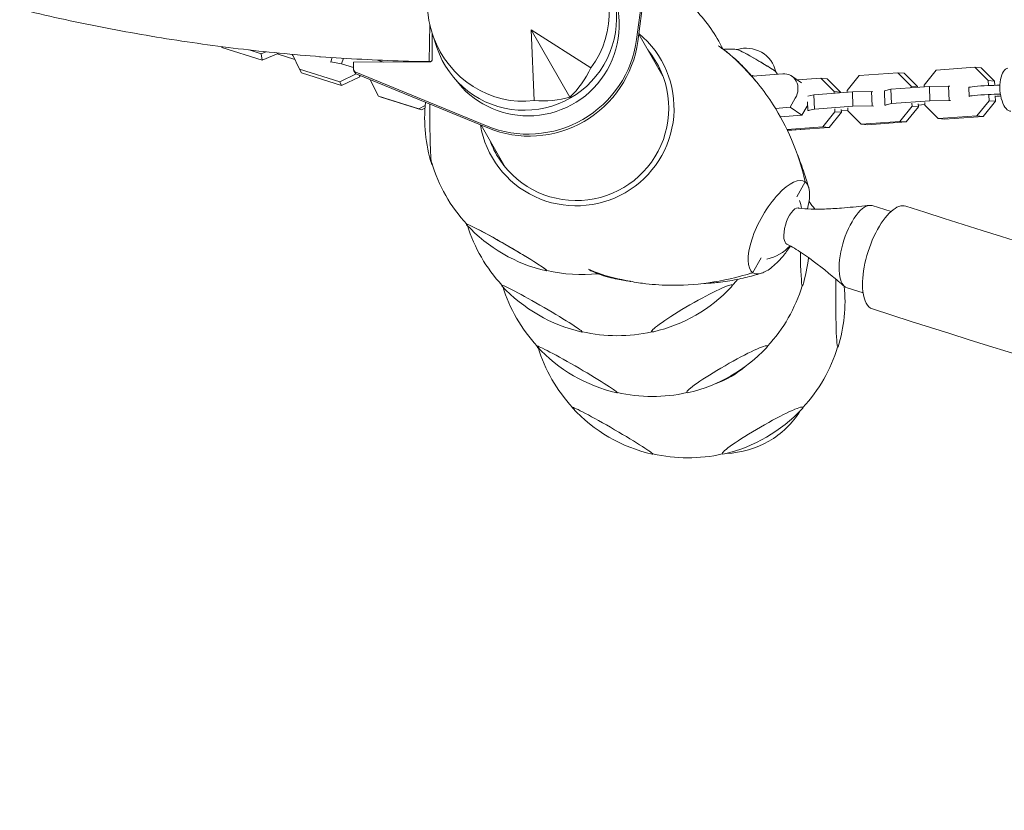
# Model space of a CAD drawing. Units: millimetres. Extents: x -6121 to 6127, y -3136 to 3123.
# Drawn here: x -1809 to -1260, y -985 to -544 of the extents above; entities that cross this region are included whole.
import ezdxf

# ---------------------------------------------------------------- set-up
doc = ezdxf.new("R2010")
doc.units = ezdxf.units.MM
doc.header["$LTSCALE"] = 20
doc.layers.add('2d', color=230, linetype='CONTINUOUS')

msp = doc.modelspace()

# ---------------------------------------------------------------- linework, layer by layer
at = {"layer": '2d', "lineweight": 0}
for p, q in [((-1464.98, -554.5), (-1454.42, -476.27)), ((-1464.33, -555.63), (-1453.76, -477.4)), ((-1580.46, -545.99), (-1580.8, -566.95)), ((-1502.21, -586.7), (-1523.84, -549.24)), ((-1490.52, -570.33), (-1523.84, -549.24)), ((-1523.84, -549.24), (-1522.23, -588.64)), ((-1578.98, -551.38), (-1579.01, -565.6)), ((-1578.9, -551.64), (-1576.4, -559.13)), ((-1463.79, -551.65), (-1450.28, -575.04)), ((-1696.67, -558.55), (-1696.41, -559.06)), ((-1696.47, -558.57), (-1696.41, -559.06)), ((-1696.41, -559.06), (-1673.97, -566.17)), ((-1681.16, -560.43), (-1674.42, -562.56)), ((-1674.42, -562.56), (-1671.81, -561.45)), ((-1674.42, -562.56), (-1673.97, -566.17)), ((-1673.97, -566.17), (-1664.59, -562.18)), ((-1655.72, -565.69), (-1665.53, -562.58)), ((-1657.1, -562.89), (-1656.77, -563.55)), ((-1657.09, -562.89), (-1653.07, -571.09)), ((-1656.77, -563.55), (-1652.03, -573.22)), ((-1641.81, -564.15), (-1641.74, -564.44)), ((-1634.86, -564.65), (-1635.69, -567.07)), ((-1628.53, -565.07), (-1629.57, -568.09)), ((-1653.07, -571.09), (-1630.62, -578.2)), ((-1653.07, -571.09), (-1652.03, -573.22)), ((-1635.69, -567.07), (-1629.57, -568.09)), ((-1635.49, -567.27), (-1635.69, -567.07)), ((-1629.57, -568.09), (-1622.97, -570.17)), ((-1580.51, -567.1), (-1622.97, -567.17)), ((-1622.97, -567.17), (-1622.97, -571.03)), ((-1609.56, -566.08), (-1606.19, -567.15)), ((-1579.84, -566.94), (-1580.79, -566.64)), ((-1276.25, -570.08), (-1297.79, -571.62)), ((-1268.8, -577.52), (-1276.25, -570.08)), ((-1276.25, -570.08), (-1272.69, -570.4)), ((-1265.25, -577.84), (-1272.69, -570.4)), ((-1652.03, -573.22), (-1629.59, -580.32)), ((-1630.62, -578.2), (-1621.54, -573.74)), ((-1629.59, -580.32), (-1619.47, -575.36)), ((-1622.71, -572.02), (-1622.05, -573.16)), ((-1621.74, -572.87), (-1548.71, -602.84)), ((-1621.09, -574), (-1548.06, -603.97)), ((-1619.89, -574.49), (-1619.47, -575.36)), ((-1619.47, -575.36), (-1619.25, -574.76)), ((-1399.97, -575.1), (-1400.46, -574.76)), ((-1383.42, -573.7), (-1400.25, -575.12)), ((-1378.36, -574.98), (-1372.9, -578.7)), ((-1362.18, -576.22), (-1375.18, -577.15)), ((-1354.73, -583.65), (-1362.18, -576.22)), ((-1362.18, -576.22), (-1358.63, -576.54)), ((-1351.18, -583.97), (-1358.63, -576.54)), ((-1340.76, -574.69), (-1347.57, -583.14)), ((-1319.21, -573.15), (-1340.76, -574.69)), ((-1311.77, -580.59), (-1319.21, -573.15)), ((-1319.21, -573.15), (-1315.66, -573.47)), ((-1308.21, -580.9), (-1315.66, -573.47)), ((-1297.79, -571.62), (-1304.6, -580.08)), ((-1630.62, -578.2), (-1629.59, -580.32)), ((-1613.67, -577.05), (-1609.04, -586.23)), ((-1323.15, -582.35), (-1326.75, -583.17)), ((-1301.61, -580.81), (-1323.15, -582.35)), ((-1322.84, -590.32), (-1323.15, -582.35)), ((-1311.73, -581.53), (-1311.77, -580.59)), ((-1311.77, -580.59), (-1308.21, -580.9)), ((-1308.2, -581.28), (-1308.21, -580.9)), ((-1304.6, -580.08), (-1304.57, -581.02)), ((-1290.94, -580.62), (-1301.61, -580.81)), ((-1301.29, -588.79), (-1301.61, -580.81)), ((-1290.63, -588.59), (-1290.94, -580.62)), ((-1290.22, -580.68), (-1290.94, -580.62)), ((-1279.38, -586.38), (-1279.58, -581.39)), ((-1268.69, -580.32), (-1268.8, -577.52)), ((-1268.8, -577.52), (-1265.25, -577.84)), ((-1265.15, -580.18), (-1265.25, -577.84)), ((-1609.04, -586.23), (-1586.6, -593.33)), ((-1609.04, -586.23), (-1607.47, -586.78)), ((-1607.47, -586.78), (-1585.03, -593.88)), ((-1379.33, -592.34), (-1376.45, -587.36)), ((-1366.12, -585.41), (-1369.53, -586.2)), ((-1344.58, -583.88), (-1366.12, -585.41)), ((-1365.8, -593.39), (-1366.12, -585.41)), ((-1354.7, -584.6), (-1354.73, -583.65)), ((-1354.73, -583.65), (-1351.18, -583.97)), ((-1351.17, -584.35), (-1351.18, -583.97)), ((-1347.57, -583.14), (-1347.53, -584.09)), ((-1333.91, -583.68), (-1344.58, -583.88)), ((-1344.26, -591.85), (-1344.58, -583.88)), ((-1333.59, -591.66), (-1333.91, -583.68)), ((-1333.18, -583.75), (-1333.91, -583.68)), ((-1326.43, -591.15), (-1326.75, -583.17)), ((-1268.35, -588.75), (-1268.48, -585.63)), ((-1264.8, -589.07), (-1264.92, -585.95)), ((-1586.6, -593.33), (-1582.99, -591.41)), ((-1586.6, -593.33), (-1585.03, -593.88)), ((-1585.03, -593.88), (-1583.09, -592.85)), ((-1387.53, -593.03), (-1379.33, -592.34)), ((-1379.33, -592.34), (-1372.75, -596.82)), ((-1369.86, -591.85), (-1372.75, -596.82)), ((-1369.4, -594.22), (-1369.59, -589.37)), ((-1344.26, -591.85), (-1365.8, -593.39)), ((-1354.29, -594.89), (-1354.35, -593.26)), ((-1347.19, -592.75), (-1347.12, -594.38)), ((-1333.59, -591.66), (-1344.26, -591.85)), ((-1332.87, -591.73), (-1333.59, -591.66)), ((-1322.84, -590.32), (-1326.43, -591.15)), ((-1326.43, -591.15), (-1325.71, -591.21)), ((-1301.29, -588.79), (-1322.84, -590.32)), ((-1318.13, -600.27), (-1311.32, -591.82)), ((-1314.58, -600.59), (-1307.77, -592.14)), ((-1311.32, -591.82), (-1311.38, -590.19)), ((-1311.32, -591.82), (-1307.77, -592.14)), ((-1307.77, -592.14), (-1307.83, -590.51)), ((-1307.8, -591.19), (-1304.17, -590.93)), ((-1304.22, -589.68), (-1304.16, -591.31)), ((-1304.16, -591.31), (-1296.71, -598.75)), ((-1290.63, -588.59), (-1301.29, -588.79)), ((-1289.9, -588.66), (-1290.63, -588.59)), ((-1275.17, -597.21), (-1268.35, -588.75)), ((-1271.62, -597.53), (-1264.8, -589.07)), ((-1268.35, -588.75), (-1264.8, -589.07)), ((-1384.71, -597.83), (-1372.75, -596.82)), ((-1365.8, -593.39), (-1369.4, -594.22)), ((-1369.4, -594.22), (-1368.67, -594.28)), ((-1361.1, -603.34), (-1354.29, -594.89)), ((-1357.55, -603.66), (-1350.73, -595.21)), ((-1354.29, -594.89), (-1350.73, -595.21)), ((-1350.73, -595.21), (-1350.8, -593.58)), ((-1350.77, -594.26), (-1347.14, -594)), ((-1347.12, -594.38), (-1339.68, -601.81)), ((-1296.71, -598.75), (-1275.17, -597.21)), ((-1296.71, -598.75), (-1293.16, -599.06)), ((-1293.16, -599.06), (-1271.62, -597.53)), ((-1275.17, -597.21), (-1271.62, -597.53)), ((-1551.78, -602.45), (-1538.27, -625.84)), ((-1381.1, -604.77), (-1361.1, -603.34)), ((-1379.09, -605.2), (-1357.55, -603.66)), ((-1361.1, -603.34), (-1357.55, -603.66)), ((-1339.68, -601.81), (-1318.13, -600.27)), ((-1339.68, -601.81), (-1336.13, -602.13)), ((-1336.13, -602.13), (-1314.58, -600.59)), ((-1318.13, -600.27), (-1314.58, -600.59)), ((-1380.97, -605.03), (-1379.09, -605.2)), ((-1380.76, -605.47), (-1368.51, -604.44)), ((-1375.67, -642.33), (-1370.89, -634.08)), ((-1370.88, -634.08), (-1370.89, -634.08)), ((-1322.97, -650.54), (-1333.5, -647.31)), ((-1400.23, -684.72), (-1395.45, -676.47)), ((-1338.64, -695.94), (-1347.58, -693.2))]:
    msp.add_line(p, q, dxfattribs=at)
for centre, radius, start, end in [((-1495.51, -598.31), 87.5, 26.0553, 43.3148), ((-1495.51, -598.31), 87.5, 26.0553, 43.3148), ((-1403.88, -576.41), 17, 12.701, 107.11), ((-1496.26, -598.31), 87, 174.3225, 197.3083), ((-1496.26, -598.31), 87, 174.3225, 197.3083), ((-1495.51, -598.31), 87.5, 196.6852, 222.7055), ((-1495.51, -598.31), 87.5, 196.6852, 222.7055), ((-1397.64, -652.73), 25, 8.9189, 19.5024), ((-1436.45, -700.59), 87.5, 35.9205, 39.3583), ((-1476.58, -632.4), 87, 196.8438, 196.8691), ((-1495.89, -598.96), 87, 222.6917, 257.1193), ((-1495.89, -598.96), 87, 222.6917, 257.1193), ((-1476.58, -632.4), 87, 197.1764, 197.3083), ((-1475.82, -632.4), 87.5, 197.3293, 222.7055), ((-1397.64, -652.73), 25, 282.3594, 316.9623), ((-1455.47, -666.35), 87, 342.8807, 353.3954), ((-1455.47, -666.35), 87, 342.8807, 353.3954), ((-1495.51, -598.31), 87.5, 257.1055, 275.8987), ((-1495.51, -598.31), 87.5, 257.1055, 275.8987), ((-1456.98, -666.35), 87, 196.9016, 196.9723), ((-1456.98, -666.35), 87, 196.9016, 196.9723), ((-1476.2, -633.05), 87, 222.6917, 257.1193), ((-1456.98, -666.35), 87, 197.2353, 197.3083), ((-1456.98, -666.35), 87, 197.2353, 197.3083), ((-1475.82, -632.4), 87.5, 317.2699, 320.176), ((-1456.22, -666.35), 87.5, 317.2699, 342.8945), ((-1456.22, -666.35), 87.5, 317.2699, 342.8945), ((-1456.22, -666.35), 87.5, 197.3889, 222.7055), ((-1456.22, -666.35), 87.5, 197.3889, 222.7055), ((-1475.45, -633.05), 87, 283.3245, 316.6755), ((-1435.7, -700.59), 87, 342.8807, 5.4492), ((-1475.82, -632.4), 87.5, 257.1055, 282.7301), ((-1456.6, -667), 87, 222.6917, 257.1193), ((-1456.6, -667), 87, 222.6917, 257.1193), ((-1437.21, -700.59), 87, 197.1176, 197.3083), ((-1436.45, -700.59), 87.5, 197.2697, 222.7055), ((-1455.85, -667), 87, 283.3245, 316.6755), ((-1455.85, -667), 87, 283.3245, 316.6755), ((-1436.45, -700.59), 87.5, 317.2699, 342.8945), ((-1456.22, -666.35), 87.5, 257.1055, 282.7301), ((-1456.22, -666.35), 87.5, 257.1055, 282.7301), ((-1436.83, -701.24), 87, 222.6917, 257.1193), ((-1436.08, -701.24), 87, 283.3245, 316.6755), ((-1436.45, -700.59), 87.5, 257.1055, 282.7301)]:
    msp.add_arc(centre, radius, start, end, dxfattribs=at)
for centre, major_axis, ratio, start_param, end_param in [((-1530.98, -536.87), (-26.44, 45.79), 0.9458, 3.516388, 9.049982), ((-1527.58, -542.76), (-44.6, -25.75), 0.996195, 6.082325, 9.625638), ((-1525.38, -546.57), (43.99, 25.4), 0.996195, 4.188817, 6.166881), ((-1525.38, -546.57), (52.83, 30.5), 0.996195, 3.797551, 5.627215), ((-1498.49, -593.14), (47.15, 27.22), 0.996195, 4.712389, 6.638845), ((-1498.49, -593.14), (47.15, 27.22), 0.996195, 4.712389, 6.638845), ((-1524.72, -547.7), (52.83, 30.5), 0.996195, 3.797551, 5.627215), ((-1398.11, -566.45), (10.81, -6.27), 0.043578, 0.538695, 3.039369), ((-1398.11, -566.45), (-10.81, 6.27), 0.043578, 5.251084, 6.180962), ((-1580.51, -565.61), (-1.3, -0.75), 0.996195, 1.047225, 2.618021), ((-1498.49, -593.14), (-44.6, -25.75), 0.996195, 0, 3.306657), ((-1498.49, -593.14), (-44.6, -25.75), 0.996195, 0, 3.306657), ((-1398.11, -566.45), (-10.81, 6.27), 0.043578, 3.243816, 5.251084), ((-1620.98, -571.02), (1.73, 1), 0.996195, 2.618021, 3.797551), ((-1532.51, -537.92), (8.1, -59.58), 0.7961, 0.512118, 0.891609), ((-1492.52, -603.48), (-44.6, -25.75), 0.996195, 3.258225, 3.306657), ((-1492.52, -603.48), (-44.6, -25.75), 0.996195, 3.258225, 3.306657), ((-1256.95, -582.59), (-0.85, 11.97), 0.441182, 0, 3.141593), ((-1620.32, -572.16), (1.73, 1), 0.996195, 3.141593, 3.797551), ((-1525.38, -546.57), (43.99, 25.4), 0.996195, 3.257897, 4.188817), ((-1398.11, -566.45), (10.81, -6.27), 0.043578, 0.102224, 0.538695), ((-1383.99, -583.25), (-5.63, -8.26), 0.857564, 1.655618, 3.750013), ((-1269.58, -580.99), (-9.99, -0.4), 0.063887, 4.650675, 6.283185), ((-1267.37, -578.51), (-27.49, -1.09), 0.063887, 1.509082, 1.754308), ((-1529.3, -536.06), (-47.55, 36.8), 0.7961, 2.249984, 2.629475), ((-1269.39, -585.98), (-9.99, -0.4), 0.063887, 4.650675, 6.32959), ((-1267.17, -583.5), (-27.49, -1.09), 0.063887, 1.509082, 1.757118), ((-1269.39, -585.98), (-9.99, -0.4), 0.063887, 2.033005, 2.426566), ((-1579.21, -598.44), (0.04, -26), 0.043578, 4.411488, 6.207562), ((-1579.21, -598.44), (-0.04, 26), 0.043578, 1.269895, 3.06597), ((-1377.4, -587.73), (-5.63, -8.26), 0.857564, 1.655618, 1.727962), ((-1498.49, -593.14), (47.15, 27.22), 0.996195, 2.785932, 4.712389), ((-1498.49, -593.14), (47.15, 27.22), 0.996195, 2.785932, 4.712389), ((-1498.49, -593.14), (-44.6, -25.75), 0.996195, 6.118121, 6.283185), ((-1498.49, -593.14), (-44.6, -25.75), 0.996195, 6.118121, 6.283185), ((-1579.21, -598.44), (0.04, -26), 0.043578, 6.207562, 6.381473), ((-1579.21, -598.44), (-0.04, 26), 0.043578, 3.06597, 3.239881), ((-1492.52, -603.48), (-44.6, -25.75), 0.996195, 6.118121, 6.166553), ((-1492.52, -603.48), (-44.6, -25.75), 0.996195, 6.118121, 6.166553), ((-1385.56, -659.4), (-14.23, -25.6), 0.379576, 3.094472, 6.236065), ((-1385.72, -659.28), (14.23, 25.61), 0.379576, 6.206233, 6.218063), ((-1385.72, -659.28), (14.23, 25.61), 0.379576, 5.855922, 6.206233), ((-1385.72, -659.28), (14.23, 25.61), 0.379576, 5.473946, 5.855922), ((-1385.72, -659.28), (14.23, 25.61), 0.379576, 5.318738, 5.473946), ((-1340.54, -670.26), (7.04, 22.94), 0.394454, 0, 0.838675), ((-1324.05, -676.28), (-9.33, -28.67), 0.404947, 3.141593, 5.557471), ((-1377.76, -658.84), (3.12, 10.16), 0.394454, 0.838675, 2.409471), ((-1377.76, -658.84), (3.12, 10.16), 0.394454, 0.062755, 0.838675), ((-1340.54, -670.26), (7.04, 22.94), 0.394454, 0.838675, 2.409471), ((-1537.48, -670.72), (22.5, -13.04), 0.043578, 0.075623, 3.217216), ((-1537.48, -670.72), (-22.5, 13.04), 0.043578, 3.217216, 6.358808), ((-1537.48, -670.72), (22.5, -13.04), 0.043578, 3.217216, 3.281334), ((-1537.48, -670.72), (-22.5, 13.04), 0.043578, 0.075623, 0.139741), ((-1559.52, -632.54), (-0.04, 26), 0.043578, 2.958861, 3.06597), ((-1559.52, -632.54), (-0.04, 26), 0.043578, 3.06597, 3.230563), ((-1385.72, -659.28), (14.23, 25.61), 0.379576, 4.246124, 4.502566), ((-1377.76, -658.84), (3.12, 10.16), 0.394454, 2.409471, 3.078838), ((-1385.72, -659.28), (14.23, 25.61), 0.379576, 3.856591, 4.246124), ((-1372.53, -666.21), (0.04, -26), 0.043578, 4.985697, 6.207562), ((-1372.53, -666.21), (0.04, -26), 0.043578, 4.985697, 6.207562), ((-1537.48, -670.72), (22.5, -13.04), 0.043578, 6.143444, 6.358808), ((-1537.48, -670.72), (-22.5, 13.04), 0.043578, 3.001852, 3.217216), ((-1385.72, -659.28), (14.23, 25.61), 0.379576, 3.112474, 3.124304), ((-1385.72, -659.28), (14.23, 25.61), 0.379576, 3.124304, 3.474616), ((-1385.72, -659.28), (14.23, 25.61), 0.379576, 3.474616, 3.856591), ((-1340.54, -670.26), (7.04, 22.94), 0.394454, 2.409471, 3.141593), ((-1517.79, -704.82), (-22.5, 13.04), 0.043578, 3.217216, 6.358808), ((-1517.79, -704.82), (-22.5, 13.04), 0.043578, 0.075623, 0.139741), ((-1539.92, -666.48), (-0.04, 26), 0.043578, 2.89696, 2.90241), ((-1539.92, -666.48), (-0.04, 26), 0.043578, 2.89696, 2.90241), ((-1539.92, -666.48), (-0.04, 26), 0.043578, 2.976145, 3.06597), ((-1539.92, -666.48), (-0.04, 26), 0.043578, 2.976145, 3.06597), ((-1434.09, -704.68), (-22.52, -13), 0.087156, 3.141593, 6.283185), ((-1434.09, -704.68), (-22.52, -13), 0.087156, 2.858453, 3.141593), ((-1372.53, -666.21), (0.04, -26), 0.043578, 6.207562, 6.422926), ((-1372.53, -666.21), (0.04, -26), 0.043578, 6.207562, 6.422926), ((-1352.75, -700.45), (0.04, -26), 0.043578, 4.229435, 6.207562), ((-1539.92, -666.48), (-0.04, 26), 0.043578, 3.06597, 3.213002), ((-1539.92, -666.48), (-0.04, 26), 0.043578, 3.06597, 3.213002), ((-1324.05, -676.28), (-9.33, -28.67), 0.404947, 5.557471, 6.283185), ((-1517.79, -704.82), (-22.5, 13.04), 0.043578, 3.001852, 3.217216), ((-1434.09, -704.68), (-22.52, -13), 0.087156, 0, 0.28314), ((-1498.19, -738.76), (-22.5, 13.04), 0.043578, 3.217216, 6.358808), ((-1498.19, -738.76), (-22.5, 13.04), 0.043578, 3.217216, 6.358808), ((-1414.5, -738.62), (-22.52, -13), 0.087156, 3.141593, 6.283185), ((-1414.5, -738.62), (-22.52, -13), 0.087156, 3.141593, 6.283185), ((-1498.19, -738.76), (-22.5, 13.04), 0.043578, 0.075623, 0.139741), ((-1498.19, -738.76), (-22.5, 13.04), 0.043578, 0.075623, 0.139741), ((-1520.15, -700.73), (-0.04, 26), 0.043578, 2.943487, 3.06597), ((-1520.15, -700.73), (-0.04, 26), 0.043578, 3.06597, 3.239881), ((-1414.5, -738.62), (-22.52, -13), 0.087156, 2.858453, 3.141593), ((-1414.5, -738.62), (-22.52, -13), 0.087156, 2.858453, 3.141593), ((-1352.75, -700.45), (0.04, -26), 0.043578, 6.207562, 6.422926), ((-1439.58, -695.17), (47.63, 27.5), 0.996195, 4.533737, 4.891041), ((-1498.19, -738.76), (-22.5, 13.04), 0.043578, 3.001852, 3.217216), ((-1498.19, -738.76), (-22.5, 13.04), 0.043578, 3.001852, 3.217216), ((-1414.5, -738.62), (-22.52, -13), 0.087156, 0, 0.28314), ((-1414.5, -738.62), (-22.52, -13), 0.087156, 0, 0.28314), ((-1478.42, -773.01), (-22.5, 13.04), 0.043578, 3.217216, 6.358808), ((-1478.42, -773.01), (-22.5, 13.04), 0.043578, 0.075623, 0.139741), ((-1394.72, -772.87), (-22.52, -13), 0.087156, 3.141593, 6.283185), ((-1416.77, -734.69), (-25.5, 44.16), 0.996195, 3.141593, 3.62822), ((-1394.72, -772.87), (-22.52, -13), 0.087156, 2.858453, 3.141593), ((-1416.77, -734.69), (-25.5, 44.16), 0.996195, 2.654966, 3.141593), ((-1478.42, -773.01), (-22.5, 13.04), 0.043578, 3.001852, 3.217216), ((-1394.72, -772.87), (-22.52, -13), 0.087156, 0, 0.28314)]:
    msp.add_ellipse(centre, major_axis=major_axis, ratio=ratio, start_param=start_param, end_param=end_param, dxfattribs=at)
for points, knots in [([(-1809.23, -537.66), (-1794.28, -541.3), (-1779.25, -544.6), (-1749.06, -550.54), (-1733.9, -553.17), (-1703.47, -557.76), (-1688.21, -559.72), (-1657.61, -562.95), (-1642.27, -564.23), (-1611.56, -566.1), (-1596.18, -566.7), (-1580.8, -566.95)], [4.4737052, 4.4737052, 4.4737052, 4.4737052, 4.518171, 4.518171, 4.5626369, 4.5626369, 4.6071028, 4.6071028, 4.6515687, 4.6515687, 4.6960346, 4.6960346, 4.6960346, 4.6960346]), ([(-1403.4, -572.34), (-1407.41, -567.79), (-1411.76, -563.66), (-1417.48, -559.45), (-1418.48, -558.75), (-1419.49, -558.06)], [0.6055854, 0.6055854, 0.6055854, 0.6055854, 0.7686548, 0.7686548, 0.8026544, 0.8026544, 0.8026544, 0.8026544]), ([(-1416.9, -559.87), (-1416.8, -559.95), (-1416.69, -560.03), (-1416.16, -560.41), (-1415.72, -560.74), (-1414.37, -561.77), (-1413.45, -562.5), (-1411.31, -564.28), (-1410.09, -565.35), (-1407.03, -568.2), (-1405.23, -570.03), (-1401.82, -573.74), (-1400.22, -575.63), (-1398.68, -577.55)], [1.73037, 1.73037, 1.73037, 1.73037, 2.134565, 2.134565, 3.789021, 3.789021, 7.310261, 7.310261, 12.223629, 12.223629, 20.060188, 20.060188, 27.690322, 27.690322, 27.690322, 27.690322]), ([(-1408.84, -560.17), (-1409.63, -560.07), (-1410.55, -559.98), (-1412.83, -559.9), (-1414.2, -559.9), (-1416.13, -560.09), (-1416.33, -560.11), (-1416.53, -560.14)], [1.46857271, 1.46857271, 1.46857271, 1.46857271, 1.4893777, 1.4893777, 1.51018268, 1.51018268, 1.51250536, 1.51250536, 1.51250536, 1.51250536]), ([(-1370.89, -634.04), (-1372.92, -625.6), (-1375.47, -617.72), (-1381.47, -603.46), (-1384.94, -597.08), (-1391.35, -586.99), (-1394.15, -583.06), (-1399.14, -576.94), (-1401.23, -574.59), (-1403.4, -572.34)], [0.0002871, 0.0002871, 0.0002871, 0.0002871, 0.1971802, 0.1971802, 0.3841064, 0.3841064, 0.5125661, 0.5125661, 0.5992757, 0.5992757, 0.5992757, 0.5992757]), ([(-1386.39, -573.95), (-1386.42, -573.91), (-1386.45, -573.86), (-1386.78, -573.37), (-1387.06, -572.99), (-1387.33, -572.64)], [4.80190397, 4.80190397, 4.80190397, 4.80190397, 4.80311962, 4.80311962, 4.8146126, 4.8146126, 4.8146126, 4.8146126]), ([(-1375.73, -617.68), (-1375.63, -617.93), (-1375.52, -618.18), (-1374, -621.99), (-1372.69, -625.59), (-1370.6, -631.86), (-1369.77, -634.51), (-1368.98, -637.19)], [76.292862, 76.292862, 76.292862, 76.292862, 77.15339, 77.15339, 89.31459, 89.31459, 98.080292, 98.080292, 98.080292, 98.080292]), ([(-1374.37, -648.69), (-1372.16, -648.98), (-1369.91, -649.14), (-1365.19, -649.3), (-1362.7, -649.28), (-1357.02, -649.1), (-1353.82, -648.9), (-1346.3, -648.33), (-1341.98, -647.91), (-1336.81, -647.36), (-1335.96, -647.27), (-1335.12, -647.17)], [0, 0, 0, 0, 7.562823, 7.562823, 15.910581, 15.910581, 26.612972, 26.612972, 41.110637, 41.110637, 43.942238, 43.942238, 43.942238, 43.942238]), ([(487.51, -919.61), (374.52, -919.81), (261.91, -917.02), (-106.64, -898.03), (-359.59, -869.1), (-850.35, -780.76), (-1088.14, -721.34), (-1314.72, -647.61)], [1.6556315, 1.6556315, 1.6556315, 1.6556315, 1.731841, 1.731841, 1.906616, 1.906616, 2.081391, 2.081391, 2.081391, 2.081391]), ([(-1349, -692.41), (-1351.28, -690.47), (-1353.58, -688.54), (-1361.42, -682.07), (-1367.01, -677.6), (-1375.58, -671.92), (-1378.3, -670.28), (-1381.12, -668.9)], [0, 0, 0, 0, 10.000207, 10.000207, 33.884222, 33.884222, 44.531719, 44.531719, 44.531719, 44.531719]), ([(2470.36, -668.91), (2224.96, -747.97), (1971.43, -812.69), (1455.78, -911.55), (1193.67, -945.69), (668.78, -982.32), (406.02, -984.83), (-112.22, -958.12), (-367.69, -928.91), (-863.62, -839.64), (-1104.07, -779.57), (-1333.38, -704.95)], [1.207516, 1.207516, 1.207516, 1.207516, 1.382291, 1.382291, 1.557066, 1.557066, 1.731841, 1.731841, 1.906616, 1.906616, 2.081391, 2.081391, 2.081391, 2.081391]), ([(-1471.03, -689.03), (-1477.08, -687.99), (-1482.93, -686.46), (-1489.54, -683.8), (-1490.68, -683.32), (-1491.8, -682.82)], [0.6055998, 0.6055998, 0.6055998, 0.6055998, 0.7686548, 0.7686548, 0.8026546, 0.8026546, 0.8026546, 0.8026546]), ([(-1491.64, -682.93), (-1491.64, -682.93), (-1491.64, -682.93), (-1491.64, -682.93), (-1491.64, -682.93), (-1491.64, -682.93), (-1491.64, -682.93), (-1491.64, -682.93), (-1491.64, -682.93), (-1491.64, -682.93), (-1491.64, -682.94), (-1491.64, -682.94), (-1491.64, -682.94), (-1491.63, -682.95), (-1491.62, -682.96), (-1491.58, -682.99), (-1491.53, -683.03), (-1491.36, -683.16), (-1491.19, -683.27), (-1490.72, -683.56), (-1490.38, -683.74), (-1490.03, -683.89)], [-25.077802, -25.077802, -25.077802, -25.077802, -25.077263, -25.077263, -25.076668, -25.076668, -25.075246, -25.075246, -25.071658, -25.071658, -25.06183, -25.06183, -25.03089, -25.03089, -24.925276, -24.925276, -24.505768, -24.505768, -22.95608, -22.95608, -20.074114, -20.074114, -20.074114, -20.074114]), ([(-1468.21, -689.61), (-1468.34, -689.59), (-1468.48, -689.58), (-1469.57, -689.44), (-1470.58, -689.3), (-1472.93, -688.95), (-1474.3, -688.71), (-1477.35, -688.11), (-1479.04, -687.71), (-1482.54, -686.75), (-1484.34, -686.17), (-1487.46, -684.99), (-1488.74, -684.46), (-1490.03, -683.89)], [30.155228, 30.155228, 30.155228, 30.155228, 30.65655, 30.65655, 34.084032, 34.084032, 38.526358, 38.526358, 43.894689, 43.894689, 49.620691, 49.620691, 53.927142, 53.927142, 53.927142, 53.927142]), ([(-1400.23, -684.72), (-1408.68, -687.35), (-1416.91, -689.25), (-1432.5, -691.51), (-1439.88, -691.87), (-1452.01, -691.66), (-1456.89, -691.31), (-1464.81, -690.26), (-1467.94, -689.71), (-1471.03, -689.03)], [0, 0, 0, 0, 0.1971802, 0.1971802, 0.3841064, 0.3841064, 0.5125661, 0.5125661, 0.5992904, 0.5992904, 0.5992904, 0.5992904]), ([(-1399.69, -686.31), (-1402.82, -687.16), (-1405.97, -687.91), (-1412.53, -689.22), (-1415.98, -689.77), (-1422.04, -690.46), (-1424.71, -690.64), (-1427.38, -690.75)], [0, 0, 0, 0, 10.005775, 10.005775, 20.758849, 20.758849, 28.789057, 28.789057, 28.789057, 28.789057])]:
    msp.add_open_spline(points, degree=3, knots=knots, dxfattribs=at)
for points in [[(-1418.26, -558.91), (-1417.68, -559.31), (-1417.1, -559.73), (-1416.52, -560.15)], [(-1400.1, -575.81), (-1400.21, -575.46), (-1400.33, -575.11), (-1400.46, -574.76)], [(-1400.46, -574.76), (-1399.99, -574.85), (-1399.53, -574.94), (-1399.08, -575.03)], [(-1370.88, -634.08), (-1370.89, -634.07), (-1370.89, -634.06), (-1370.89, -634.04)], [(-1374.9, -648.62), (-1374.73, -648.64), (-1374.55, -648.67), (-1374.37, -648.69)], [(-1491.68, -682.9), (-1491.67, -682.91), (-1491.65, -682.92), (-1491.64, -682.93)], [(-1488.25, -684.38), (-1489.39, -683.92), (-1490.52, -683.44), (-1491.64, -682.93)], [(-1469.09, -689.44), (-1475.77, -688.4), (-1482.24, -686.79), (-1488.25, -684.38)], [(-1400.12, -684.79), (-1400.68, -684.93), (-1401.23, -685.06), (-1401.79, -685.2)], [(-1395.46, -685.1), (-1396.87, -685.53), (-1398.28, -685.93), (-1399.69, -686.31)]]:
    msp.add_open_spline(points, degree=3, dxfattribs=at)

doc.saveas('drawing.dxf')
